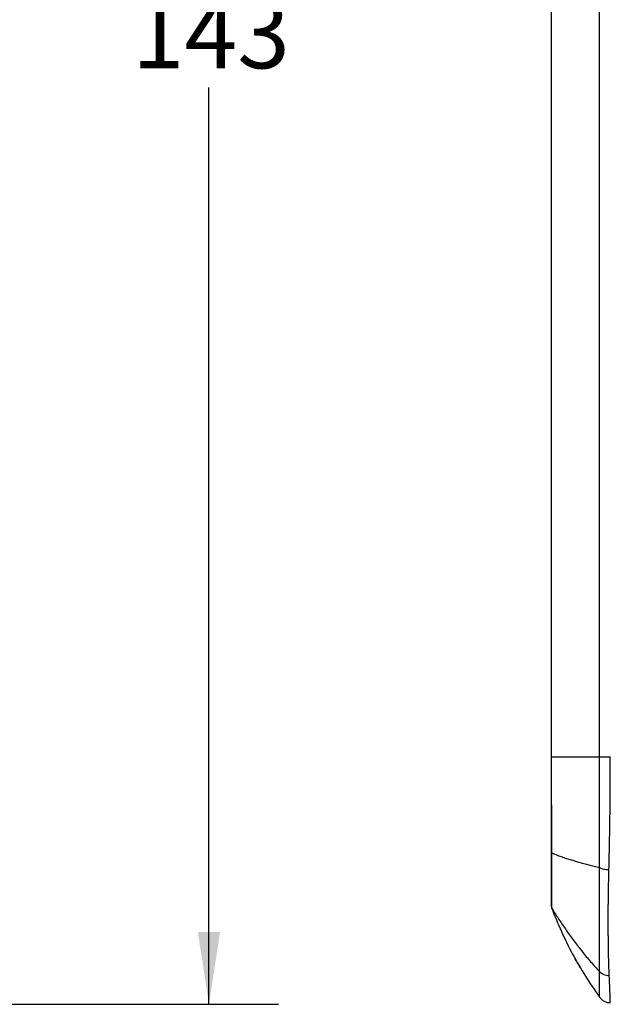
# Model space of a CAD drawing. Extents: x 3 to 428, y 4 to 275.
# Drawn here: x 204 to 231, y 108 to 153 of the extents above; entities that cross this region are included whole.
import ezdxf

# ---------------------------------------------------------------- set-up
doc = ezdxf.new("R2010")
doc.units = 0
doc.linetypes.add('SLD-SOLID', pattern=[0])
doc.layers.get('0').update_dxf_attribs({"linetype": 'CONTINUOUS'})
doc.layers.add('DIMENSION', color=7, linetype='SLD-SOLID')
doc.styles.add('SLDTEXTSTYLE1', font='Gothic.ttf', dxfattribs={"width": 0.913})
doc.dimstyles.new('SLDDIMSTYLE0', dxfattribs={"dimtxt": 3.175, "dimasz": 3.302, "dimexe": 0, "dimexo": 0.0625, "dimgap": 0.79375, "dimtad": 0, "dimtih": 1, "dimtoh": 1, "dimdec": 0, "dimlfac": 1.6, "dimrnd": 1e-09, "dimzin": 12, "dimdsep": 46, "dimtxsty": 'SLDTEXTSTYLE1', "dimsah": 1, "dimcen": 0.09, "dimadec": 0, "dimazin": 0, "dimtfac": 1, "dimtdec": 0, "dimtofl": 0, "dimtmove": 0, "dimatfit": 3, "dimfxl": 1, "dimtolj": 1, "dimtzin": 12, "dimarcsym": 0})

# ---------------------------------------------------------------- blocks, each defined once
blk = doc.blocks.new('_D_1')
at = {"layer": 'DIMENSION', "transparency": 16777216}
for p, q in [((191.724, 197.764), (215.515, 197.764)), ((212.34, 197.764), (212.34, 155.033)), ((212.34, 108.152), (212.34, 149.993)), ((191.724, 108.152), (215.515, 108.152))]:
    blk.add_line(p, q, dxfattribs=at)
for points in [[(212.34, 197.764), (211.832, 194.462), (212.848, 194.462)], [(212.34, 108.152), (212.848, 111.454), (211.832, 111.454)]]:
    blk.add_solid(points, dxfattribs=at)
at = {"layer": 'DIMENSION', "transparency": 16777216, "insert": (208.821, 154.049), "char_height": 3.175, "attachment_point": 1, "style": 'SLDTEXTSTYLE1'}
blk.add_mtext('143', dxfattribs=at)

msp = doc.modelspace()

# ---------------------------------------------------------------- linework, layer by layer
at = {"color": 7, "linetype": 'SLD-SOLID'}
for p, q in [((227.963, 119.445), (227.963, 186.47)), ((227.971, 119.445), (227.971, 186.47)), ((230.159, 119.445), (230.159, 186.47)), ((227.963, 115.062), (227.963, 119.445)), ((227.963, 119.445), (227.971, 119.445)), ((227.984, 115.061), (227.971, 119.445)), ((227.971, 119.445), (230.159, 119.445)), ((227.964, 112.577), (227.966, 112.566)), ((227.964, 112.576), (227.972, 112.548)), ((227.977, 112.544), (227.981, 112.54)), ((227.981, 112.54), (228.024, 112.474)), ((229.039, 110.242), (229.098, 110.142)), ((229.095, 110.152), (229.05, 110.223))]:
    msp.add_line(p, q, dxfattribs=at)
for points, knots in [([(230.151, 114.394), (230.151, 114.659), (230.151, 115.188), (230.153, 116.013), (230.156, 116.854), (230.157, 117.71), (230.158, 118.575), (230.159, 119.155), (230.159, 119.445)], [0, 0, 0, 0, 0.167002, 0.333855, 0.500461, 0.666954, 0.833524, 1, 1, 1, 1]), ([(230.159, 119.445), (230.19, 119.445), (230.251, 119.445), (230.372, 119.445), (230.506, 119.445), (230.602, 119.445), (230.65, 119.445)], [0, 0, 0, 0, 0.249999, 0.5, 0.75, 1, 1, 1, 1]), ([(230.588, 114.294), (230.593, 114.483), (230.602, 114.854), (230.611, 115.285), (230.617, 115.572), (230.619, 115.717), (230.622, 115.861), (230.624, 116.004), (230.627, 116.147), (230.632, 116.478), (230.639, 117.016), (230.644, 117.783), (230.648, 118.598), (230.649, 119.159), (230.65, 119.445)], [0, 0, 0, 0, 0.1182, 0.232063, 0.261166, 0.289967, 0.318469, 0.346671, 0.374575, 0.40218, 0.540418, 0.686116, 0.839272, 1, 1, 1, 1]), ([(227.963, 115.062), (227.964, 115.062), (227.966, 115.061), (227.978, 115.061), (227.984, 115.061)], [0, 0, 0, 0, 0.499972, 1, 1, 1, 1]), ([(227.963, 112.606), (227.963, 112.608), (227.963, 112.613), (227.963, 112.642), (227.963, 112.689), (227.963, 112.785), (227.963, 112.927), (227.963, 113.121), (227.963, 113.338), (227.963, 113.653), (227.963, 114.088), (227.963, 114.563), (227.963, 114.896), (227.963, 115.062)], [0, 0, 0, 0, 0.055597, 0.110643, 0.165555, 0.220756, 0.352333, 0.417813, 0.483956, 0.611636, 0.740607, 0.87041, 1, 1, 1, 1]), ([(227.981, 112.54), (227.981, 112.541), (227.982, 112.542), (227.982, 112.552), (227.983, 112.57), (227.983, 112.597), (227.984, 112.637), (227.985, 112.708), (227.986, 112.818), (227.987, 112.946), (227.988, 113.039), (227.988, 113.094), (227.988, 113.145), (227.988, 113.191), (227.989, 113.283), (227.989, 113.429), (227.989, 113.606), (227.989, 113.748), (227.989, 113.853), (227.989, 113.958), (227.989, 114.084), (227.988, 114.249), (227.987, 114.472), (227.986, 114.748), (227.985, 114.952), (227.984, 115.061)], [0, 0, 0, 0, 0.029622, 0.062078, 0.09737, 0.1355, 0.176463, 0.220246, 0.308989, 0.382455, 0.407555, 0.430198, 0.450386, 0.468121, 0.4834, 0.553406, 0.619578, 0.651243, 0.681954, 0.711704, 0.740486, 0.787128, 0.845959, 0.916941, 1, 1, 1, 1]), ([(227.984, 115.061), (228.105, 115.011), (228.36, 114.906), (228.762, 114.772), (229.202, 114.643), (229.661, 114.52), (229.991, 114.435), (230.151, 114.394)], [0, 0, 0, 0, 0.183891, 0.386374, 0.59656, 0.804197, 1, 1, 1, 1]), ([(230.151, 114.394), (230.18, 114.381), (230.239, 114.353), (230.347, 114.323), (230.465, 114.302), (230.547, 114.297), (230.588, 114.294)], [0, 0, 0, 0, 0.245102, 0.496664, 0.749944, 1, 1, 1, 1]), ([(230.156, 109.643), (230.157, 109.773), (230.157, 110.035), (230.157, 110.506), (230.157, 111.03), (230.157, 111.609), (230.155, 112.239), (230.153, 112.915), (230.152, 113.631), (230.151, 114.14), (230.151, 114.394)], [0, 0, 0, 0, 0.124883, 0.249788, 0.37474, 0.499749, 0.624799, 0.74986, 0.874918, 1, 1, 1, 1]), ([(230.602, 109.467), (230.598, 109.552), (230.59, 109.729), (230.58, 110.036), (230.571, 110.386), (230.566, 110.704), (230.563, 110.964), (230.561, 111.149), (230.559, 111.337), (230.558, 111.528), (230.558, 111.721), (230.557, 111.916), (230.557, 112.285), (230.56, 112.833), (230.57, 113.564), (230.582, 114.058), (230.588, 114.294)], [0, 0, 0, 0, 0.078239, 0.162325, 0.252183, 0.345407, 0.386072, 0.426256, 0.465962, 0.50519, 0.543935, 0.582193, 0.619962, 0.756925, 0.883607, 1, 1, 1, 1]), ([(227.963, 112.606), (227.964, 112.594), (227.965, 112.571), (227.976, 112.551), (227.981, 112.54)], [0, 0, 0, 0, 0.498054, 1, 1, 1, 1]), ([(227.971, 112.549), (228.114, 112.19), (228.401, 111.473), (228.921, 110.436), (229.499, 109.431), (229.939, 108.797), (230.159, 108.479)], [0, 0, 0, 0, 0.249999, 0.5, 0.75, 1, 1, 1, 1]), ([(229.286, 109.812), (229.272, 109.835), (229.245, 109.881), (229.208, 109.944), (229.175, 110.002), (229.145, 110.054), (229.097, 110.138), (229.074, 110.179), (229.056, 110.211)], [0, 0, 0, 0, 0.118217, 0.236494, 0.355099, 0.474293, 0.594333, 1, 1, 1, 1]), ([(230.156, 109.643), (230.186, 109.617), (230.246, 109.566), (230.357, 109.511), (230.476, 109.475), (230.56, 109.469), (230.602, 109.467)], [0, 0, 0, 0, 0.247448, 0.5, 0.75255, 1, 1, 1, 1]), ([(230.159, 108.479), (230.159, 108.486), (230.159, 108.499), (230.159, 108.604), (230.159, 108.767), (230.157, 108.995), (230.157, 109.281), (230.156, 109.522), (230.156, 109.643)], [0, 0, 0, 0, 0.166613, 0.33327, 0.499799, 0.66638, 0.833148, 1, 1, 1, 1]), ([(230.65, 108.221), (230.649, 108.223), (230.649, 108.228), (230.648, 108.264), (230.646, 108.317), (230.645, 108.387), (230.643, 108.47), (230.64, 108.562), (230.634, 108.725), (230.623, 108.996), (230.609, 109.309), (230.602, 109.467)], [0, 0, 0, 0, 0.098277, 0.192087, 0.281441, 0.366368, 0.446884, 0.522988, 0.594645, 0.79557, 1, 1, 1, 1]), ([(230.159, 108.479), (230.19, 108.443), (230.251, 108.369), (230.372, 108.288), (230.507, 108.234), (230.602, 108.225), (230.65, 108.221)], [0, 0, 0, 0, 0.246671, 0.499996, 0.753325, 1, 1, 1, 1])]:
    msp.add_open_spline(points, degree=3, knots=knots, dxfattribs=at)
at = {"color": 8, "linetype": 'SLD-SOLID'}
msp.add_open_spline([(228.024, 112.474), (228.116, 112.326), (228.313, 112.013), (228.64, 111.529), (228.992, 111.037), (229.361, 110.557), (229.748, 110.088), (230.02, 109.792), (230.156, 109.643)], degree=3, knots=[0, 0, 0, 0, 0.152645, 0.323263, 0.491868, 0.659987, 0.828821, 1, 1, 1, 1], dxfattribs=at)

# ---------------------------------------------------------------- dimensions: what is measured, and where the dimension line sits
at = {"layer": 'DIMENSION'}
dim = msp.add_linear_dim(base=(212.34, 108.152), p1=(190.454, 197.764), p2=(190.454, 108.152), angle=90, dimstyle='SLDDIMSTYLE0', dxfattribs=at)
dim.commit()
dim.dimension.update_dxf_attribs({"geometry": '_D_1', "text_midpoint": (212.34, 152.513), "dimtype": 160})

doc.saveas('drawing.dxf')
